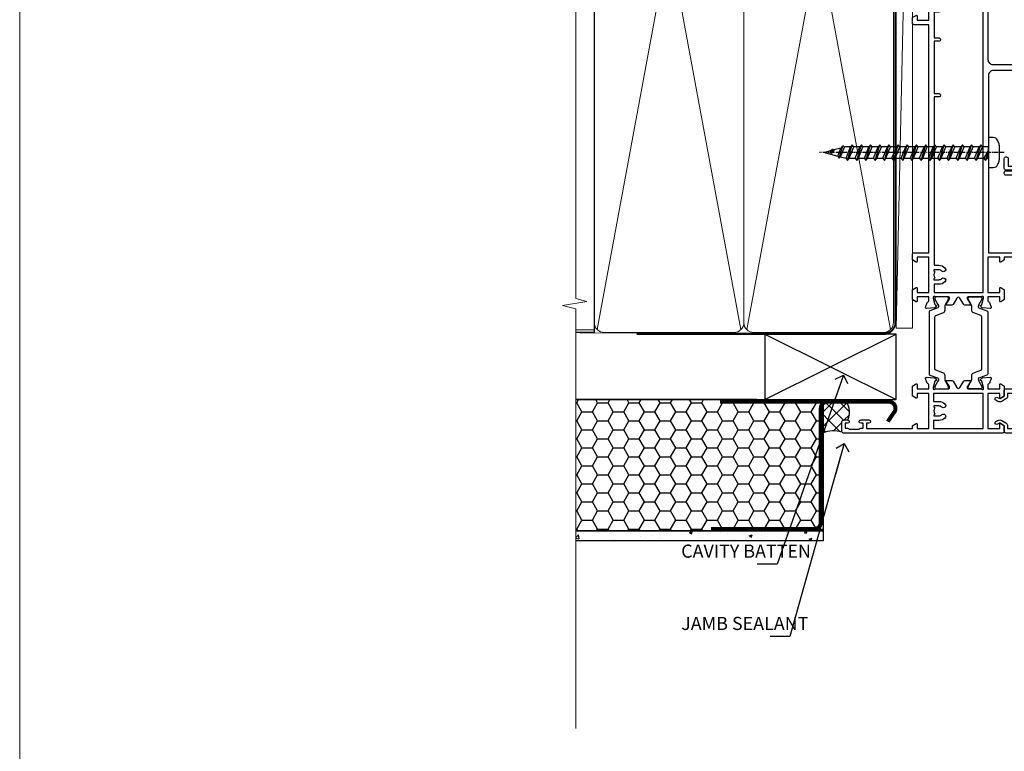
# Model space of a CAD drawing. Units: millimetres. Extents: x 1380 to 9766, y 792 to 2193.
# Drawn here: x 9213 to 9513, y 1296 to 1519 of the extents above; entities that cross this region are included whole.
import ezdxf
from ezdxf import colors
from ezdxf.entities.mleader import LeaderData, LeaderLine
from ezdxf.math import Vec2, Vec3

# ---------------------------------------------------------------- set-up
doc = ezdxf.new("R2010")
doc.units = ezdxf.units.MM
doc.linetypes.add('CENTER', pattern=[2, 1.25, -0.25, 0.25, -0.25])
doc.linetypes.add('Dashed', pattern=[564.444447, 282.222223, -282.222223])
doc.layers.add('Aluminium Systems Ltd Joinery Detail', color=7, linetype='Continuous')
doc.layers.add('Aluminium Systems Ltd Notes', color=7, linetype='Continuous')
doc.layers.add('No Print', color=7, linetype='Continuous', plot=False)
doc.styles.get("Standard").update_dxf_attribs({"font": 'arial.ttf'})
pattern_1 = [(45, (-1817.3147, -5398.9046), (-2.245064, 2.245064), []), (135, (-1817.3147, -5398.9046), (-2.245064, -2.245064), [])]

# ---------------------------------------------------------------- blocks, each defined once
blk = doc.blocks.new('EIFS Recessed CC Jamb ThermaColour')
at = {"layer": 'Aluminium Systems Ltd Joinery Detail'}
h = blk.add_hatch(dxfattribs=at)
h.set_pattern_fill('HONEY', color=256)
h.set_pattern_definition([(0, (-2.5, 0), (4.7625, 2.74963), [3.175, -6.35]), (120, (-2.5, 0), (-4.7625, 2.74963), [3.175, -6.35]), (60, (-2.5, 0), (1e-08, 5.49926), [-6.35, 3.175])])
h.paths.add_polyline_path([(-25.96, 23.58), (-101.34, 23.58), (-101.34, -16.42), (-25.96, -16.42)])
h = blk.add_hatch(dxfattribs=at)
h.set_pattern_fill('ANSI37', color=256)
h.set_pattern_definition(pattern_1)
h.paths.add_polyline_path([(-22.57, 22.95), (-24.64, 22.95, 0.181355), (-25.96, 22.45), (-25.96, 13.43, -0.001623), (-25.91, 13.45)])
h = blk.add_hatch(dxfattribs=at)
h.set_pattern_fill('ANSI37', color=256)
h.set_pattern_definition(pattern_1)
h.paths.add_polyline_path([(-18.96, 22.95), (-22.57, 22.95), (-25.91, 13.45, -0.173689), (-20.23, 13.69), (-20.23, 16.69, -0.414214), (-19.73, 17.19), (-18.48, 17.19, 0.283737)])
h = blk.add_hatch(dxfattribs=at)
h.set_pattern_fill('AR-CONC', color=256, scale=0.05)
h.set_pattern_definition([(50, (-2.5, 0), (9.10923, -0.79695), [0.9525, -10.4775]), (355, (-2.5, 0), (-1.7622, 9.5528), [0.762, -8.382]), (100.451, (-1.741, -0.066), (7.3471, 8.7559), [0.8095, -8.9045]), (46.184, (-2.5, 2.54), (13.554, -2.1021), [1.4287, -15.7163]), (96.636, (-1.37, 2.365), (11.8702, 12.3713), [1.2143, -13.3568]), (351.184, (-2.5, 2.54), (11.8702, 12.3713), [1.143, -12.573]), (21, (-1.23, 1.905), (7.5807, -5.11326), [0.9525, -10.4775]), (326, (-1.23, 1.905), (3.0901, 9.2094), [0.762, -8.382]), (71.451, (-0.598, 1.479), (10.6708, 4.09614), [0.8095, -8.9045]), (37.5, (-2.5, 0), (0.15443, 4.22775), [0, -8.2804, 0, -8.509, 0, -8.41375]), (7.5, (-2.5, 0), (3.34098, 5.00903), [0, -4.8514, 0, -8.0899, 0, -3.20675]), (327.5, (-5.332, 0), (6.77953, -0.28644), [0, -3.175, 0, -9.906, 0, -13.1445]), (317.5, (-6.602, 0), (7.40646, 1.27132), [0, -4.1275, 0, -6.5786, 0, -9.3345])])
h.paths.add_polyline_path([(-25.96, -16.42), (-101.34, -16.42), (-101.34, -19.42), (-25.96, -19.42)])
at = {"layer": 'Aluminium Systems Ltd Joinery Detail', "lineweight": 5}
blk.add_line((-95.84, 44.91), (-101.34, 44.91), dxfattribs=at)
at = {"layer": 'Aluminium Systems Ltd Joinery Detail'}
for p, q in [((-43.72, 23.58, 0.5), (-3.72, 43.58, 0.5)), ((-43.72, 43.58, 0.5), (-3.72, 23.58, 0.5)), ((-46.22, 23.58, 0.5), (-101.34, 23.58))]:
    blk.add_line(p, q, dxfattribs=at)
at = {"layer": 'Aluminium Systems Ltd Joinery Detail', "elevation": 0.5}
blk.add_lwpolyline([(-43.72, 23.58), (-3.72, 23.58), (-3.72, 43.58), (-43.72, 43.58)], close=True, dxfattribs=at)
at = {"layer": 'Aluminium Systems Ltd Joinery Detail'}
for points in [[(-101.34, 23.58), (-25.96, 23.58), (-25.96, -16.42), (-101.34, -16.42)], [(-101.34, -16.42), (-25.96, -16.42), (-25.96, -19.42), (-101.34, -19.42)]]:
    blk.add_lwpolyline(points, dxfattribs=at)
at = {"layer": 'Aluminium Systems Ltd Joinery Detail', "const_width": 1.23}
blk.add_lwpolyline([(-6.24, 16.89), (-4.24, 19.82, 0.603137), (-5.89, 22.95), (-24.64, 22.95, 0.414214), (-26.64, 20.95), (-26.64, -13.88, -0.414214), (-28.64, -15.88), (-60.14, -15.88)], format="xyb", dxfattribs=at)
at = {"layer": 'Aluminium Systems Ltd Joinery Detail', "const_width": 1.2}
blk.add_lwpolyline([(-25.08, 22.95), (-57.4, 22.95)], dxfattribs=at)
at = {"layer": 'Aluminium Systems Ltd Joinery Detail'}
for centre, radius, start, end in [((-23.38, 19.68), 5.5, 333.1203, 36.4827), ((-22.74, 5.64), 8.43, 72.675, 112.4602)]:
    blk.add_arc(centre, radius, start, end, dxfattribs=at)
blk = doc.blocks.new('_Open90')
at = {"color": 0, "linetype": 'ByBlock', "lineweight": -2}
for p, q in [((0, 0), (-2.44, 0)), ((-0.5, 0.5), (0, 0)), ((0, 0), (-0.5, -0.5))]:
    blk.add_line(p, q, dxfattribs=at)
blk = doc.blocks.new('U809-22066')
at = {"flags": 128}
for points in [[(14.29, 35.9, -0.198912), (13.08, 36.4), (10.02, 39.47, -0.410372), (10, 41.86), (10, 49.75), (9.2, 49.75, -0.414214), (9, 49.95), (9, 53, -0.414214), (9.5, 53.5), (22.2, 53.5, -0.414214), (22.7, 53), (22.7, 51, -0.414214), (22.2, 50.5), (21.8, 50.5, -0.414214), (21.3, 51), (21.3, 52.1), (11.2, 52.1), (11.2, 50.47, -0.136106), (11.4, 49.75), (11.4, 41.86, -0.195501), (11, 40.88, 0.410372), (11.01, 40.46), (13.96, 37.5), (22.28, 37.5, 0.668179), (22.63, 38.35), (21.52, 39.47, -0.414214), (21.52, 41.87), (22.08, 42.44, -0.414214), (22.79, 42.44), (23.21, 42.01, -0.414214), (23.21, 41.59), (22.51, 40.88, 0.414214), (22.51, 40.46), (23.07, 39.89, 0.198912), (23.29, 39.8), (24.3, 39.8, -0.414214), (24.6, 39.5), (24.6, 38.36), (25.46, 37.5), (34.54, 37.5), (35.4, 38.36), (35.4, 39.5, -0.414214), (35.7, 39.8), (36.71, 39.8, 0.198912), (36.93, 39.89), (37.49, 40.46, 0.414214), (37.49, 40.88), (36.79, 41.59, -0.414214), (36.79, 42.01), (37.21, 42.44, -0.414214), (37.92, 42.44), (38.48, 41.87, -0.414214), (38.48, 39.47), (37.37, 38.35, 0.668179), (37.72, 37.5), (46.04, 37.5), (49.6, 41.06), (49.6, 52.1), (38.7, 52.1), (38.7, 51, -0.414214), (38.2, 50.5), (37.8, 50.5, -0.414214), (37.3, 51), (37.3, 53, -0.414214), (37.8, 53.5), (50.5, 53.5, -0.414214), (51, 53), (51, 41.19, -0.198912), (50.5, 39.98), (46.92, 36.4, -0.198912), (45.71, 35.9), (32.4, 35.9, 0.414214), (30.9, 34.4), (30.9, 24.7, 0.414214), (32.4, 23.2), (64.1, 23.2), (64.1, 46), (62.5, 46), (62.5, 45.25, -1), (61.5, 45.25), (61.5, 47.75, -1), (62.5, 47.75), (62.5, 47), (64, 47), (64, 47.75, -0.298217), (64.3, 48.21), (64.3, 51.29, -0.298217), (64, 51.75), (64, 52.5), (62.5, 52.5), (62.5, 51.75, -1), (61.5, 51.75), (61.5, 53, -0.414214), (62, 53.5), (65, 53.5, -0.414214), (65.5, 53), (65.5, 21.5), (68.6, 21.5, -1), (68.6, 20.5), (65.5, 20.5), (65.5, 1.2), (76.4, 1.2, -1), (76.4, 0), (74, 0), (73.6, 0.4), (67.4, 0.4), (67, 0), (63.38, 0, -0.267949), (63.2, 0.1), (62.63, 1.1, -0.57735), (62.8, 1.4), (64.1, 1.4), (64.1, 5), (53.4, 5), (53.4, 1.4), (54.7, 1.4, -0.57735), (54.87, 1.1), (54.3, 0.1, -0.267949), (54.12, 0), (52.5, 0, -0.414214), (52, 0.5), (52, 5), (17, 5), (17, 0.5, -0.414214), (16.5, 0), (14.88, 0, -0.267949), (14.7, 0.1), (14.13, 1.1, -0.57735), (14.3, 1.4), (15.6, 1.4), (15.6, 5), (4.9, 5), (4.9, 1.4), (6.2, 1.4, -0.57735), (6.37, 1.1), (5.8, 0.1, -0.267949), (5.62, 0), (2.78, 0, -0.267949), (2.6, 0.1), (2.03, 1.1, -0.57735), (2.2, 1.4), (3.5, 1.4), (3.5, 5), (2.3, 5, 0.359641), (2.01, 4.76, -0.263851), (1.81, 4.53), (0.4, 4.02, -0.548619), (0, 4.33), (0.21, 6.69, -0.176327), (0.29, 6.88), (0.66, 7.24, -0.57735), (0.99, 7.15), (1.04, 6.98, 0.267949), (1.18, 6.84), (3.16, 6.31, 0.065543), (3.24, 6.3), (3.4, 6.3, 0.688501), (3.6, 6.82, -0.213422), (3.5, 7.05), (3.5, 11, 0.414214), (3.2, 11.3), (2.98, 11.3, 0.137852), (2.82, 11.26), (1.3, 10.33, -0.585498), (1, 10.5), (1, 12.03, -0.261434), (1.19, 12.37), (3.16, 13.57, 0.561225), (3.16, 14.43), (1.19, 15.63, -0.261434), (1, 15.97), (1, 17.5, -0.585498), (1.3, 17.67), (2.82, 16.74, 0.137852), (2.98, 16.7), (3.2, 16.7, 0.414214), (3.5, 17), (3.5, 20.95, -0.213422), (3.6, 21.18, 0.688501), (3.4, 21.7), (3.24, 21.7, 0.065543), (3.16, 21.69), (1.18, 21.16, 0.267949), (1.04, 21.02), (0.99, 20.85, -0.57735), (0.66, 20.76), (0.29, 21.12, -0.176327), (0.21, 21.31), (0, 23.67, -0.548619), (0.4, 23.98), (1.81, 23.47, -0.263851), (2.01, 23.24, 0.359641), (2.3, 23), (27.6, 23, 0.414214), (29.1, 24.5), (29.1, 34.4, 0.414214), (27.6, 35.9)], [(13.15, 8, 0.182676), (12.42, 9.92, 1), (11.37, 8.99, -0.182676), (11.75, 8), (11.75, 6.5), (11.51, 6.5), (11.21, 6.85, -0.36397), (9.29, 6.85), (8.99, 6.5), (8.75, 6.5), (8.75, 8, -0.182676), (9.12, 8.99, 1), (8.07, 9.92, 0.182676), (7.35, 8), (7.35, 6.6), (4.9, 6.6), (4.9, 21.6), (64.1, 21.6), (64.1, 6.6), (61.65, 6.6), (61.65, 8, 0.182676), (60.92, 9.92, 1), (59.87, 8.99, -0.182676), (60.25, 8), (60.25, 6.5), (60.01, 6.5), (59.71, 6.85, -0.36397), (57.79, 6.85), (57.49, 6.5), (57.25, 6.5), (57.25, 8, -0.182676), (57.62, 8.99, 1), (56.57, 9.92, 0.182676), (55.85, 8), (55.85, 6.6), (13.15, 6.6)]]:
    blk.add_lwpolyline(points, format="xyb", close=True, dxfattribs=at)
blk = doc.blocks.new('18CCB')
at = {"color": 2}
blk.add_lwpolyline([(6.05, 4.19), (11.95, 4.19, -0.315299), (12.32, 3.93), (13.11, 1.76, 0.315299), (14.05, 1.1), (15.11, 1.1, -0.131652), (15.71, 0.94), (17.29, 0.03, 0.131652), (17.39, 0), (17.6, 0, 0.414214), (18, 0.4), (18, 3.8, 0.414214), (17.6, 4.2), (17.39, 4.2, 0.131652), (17.29, 4.17), (15.71, 3.26, -0.131652), (15.11, 3.1), (14.96, 3.1, -0.315299), (14.68, 3.3), (13.8, 5.73, 0.315299), (13.42, 5.99), (4.58, 5.99, 0.315299), (4.2, 5.73), (3.37, 3.43, -0.315299), (2.9, 3.1), (2.89, 3.1, -0.131652), (2.29, 3.26), (0.71, 4.17, 0.131652), (0.61, 4.2), (0.4, 4.2, 0.414214), (0, 3.8), (0, 0.4, 0.414214), (0.4, 0), (0.61, 0, 0.131652), (0.71, 0.03), (2.29, 0.94, -0.131652), (2.89, 1.1), (3.95, 1.1, 0.315299), (4.89, 1.76), (5.68, 3.93, -0.315299)], format="xyb", close=True, dxfattribs=at)
blk = doc.blocks.new('28CCB')
at = {"color": 2}
blk.add_lwpolyline([(6.05, 4.19), (21.95, 4.19, -0.315299), (22.32, 3.93), (23.11, 1.76, 0.315299), (24.05, 1.1), (25.11, 1.1, -0.131652), (25.71, 0.94), (27.29, 0.03, 0.131652), (27.39, 0), (27.6, 0, 0.414214), (28, 0.4), (28, 3.8, 0.414214), (27.6, 4.2), (27.39, 4.2, 0.131652), (27.29, 4.17), (25.71, 3.26, -0.131652), (25.11, 3.1), (24.96, 3.1, -0.315299), (24.68, 3.3), (23.8, 5.73, 0.315299), (23.42, 5.99), (4.58, 5.99, 0.315299), (4.2, 5.73), (3.37, 3.43, -0.315299), (2.9, 3.1), (2.89, 3.1, -0.131652), (2.29, 3.26), (0.71, 4.17, 0.131652), (0.61, 4.2), (0.4, 4.2, 0.414214), (0, 3.8), (0, 0.4, 0.414214), (0.4, 0), (0.61, 0, 0.131652), (0.71, 0.03), (2.29, 0.94, -0.131652), (2.89, 1.1), (3.95, 1.1, 0.315299), (4.89, 1.76), (5.68, 3.93, -0.315299)], format="xyb", close=True, dxfattribs=at)
blk = doc.blocks.new('U814-22071')
at = {"flags": 128}
for points in [[(10.8, 22.9, 0.57735), (10.63, 22.6), (11.2, 21.6, 0.267949), (11.38, 21.5), (14.22, 21.5, 0.267949), (14.4, 21.6), (14.97, 22.6, 0.57735), (14.8, 22.9), (13.5, 22.9), (13.5, 26.5), (14.7, 26.5, -0.359641), (14.99, 26.26, 0.263851), (15.19, 26.03), (16.6, 25.52, 0.087489), (16.7, 25.5, 0.414214), (17, 25.8, 0.02182), (17, 25.83), (16.79, 28.19, 0.176327), (16.71, 28.38), (16.34, 28.74, 0.198912), (16.2, 28.8, 0.065543), (16.15, 28.79, 0.267949), (16.01, 28.65), (15.96, 28.48, -0.267949), (15.82, 28.34), (13.84, 27.81, -0.065543), (13.76, 27.8), (13.6, 27.8, -0.688501), (13.4, 28.32, 0.213422), (13.5, 28.55), (13.5, 32.5, -0.414214), (13.8, 32.8), (14.02, 32.8, -0.137852), (14.18, 32.76), (15.7, 31.83, 0.585498), (16, 32), (16, 33.53, 0.261434), (15.81, 33.87), (13.84, 35.07, -0.561225), (13.84, 35.93), (15.81, 37.13, 0.261434), (16, 37.47), (16, 39, 0.585498), (15.7, 39.17), (14.18, 38.24, -0.137852), (14.02, 38.2), (13.8, 38.2, -0.414214), (13.5, 38.5), (13.5, 42.45, 0.213422), (13.4, 42.68, -0.688501), (13.6, 43.2), (13.76, 43.2, -0.065543), (13.84, 43.19), (15.82, 42.66, -0.267949), (15.96, 42.52), (16.01, 42.35, 0.267949), (16.15, 42.21, 0.065543), (16.2, 42.2, 0.198912), (16.34, 42.26), (16.71, 42.62, 0.176327), (16.79, 42.81), (17, 45.17, 0.02182), (17, 45.2, 0.414214), (16.7, 45.5, 0.087489), (16.6, 45.48), (15.19, 44.97, 0.263851), (14.99, 44.74, -0.359641), (14.7, 44.5), (13.5, 44.5), (13.5, 48.1), (14.8, 48.1, 0.57735), (14.97, 48.4), (14.4, 49.4, 0.267949), (14.22, 49.5), (11.38, 49.5, 0.267949), (11.2, 49.4), (10.63, 48.4, 0.57735), (10.8, 48.1), (12.1, 48.1), (12.1, 44.5), (1.4, 44.5), (1.4, 48.1), (2.7, 48.1, 0.57735), (2.87, 48.4), (2.3, 49.4, 0.267949), (2.12, 49.5), (0.5, 49.5, 0.414214), (0, 49), (0, 0.5, 0.414214), (0.5, 0), (3.5, 0, 0.414214), (4, 0.5), (4, 1.75, 1), (3, 1.75), (3, 1), (1.5, 1), (1.5, 1.75, 0.298217), (1.2, 2.21), (1.2, 5.29, 0.298217), (1.5, 5.75), (1.5, 6.5), (3, 6.5), (3, 5.75, 1), (4, 5.75), (4, 8.25, 1), (3, 8.25), (3, 7.5), (1.4, 7.5), (1.4, 21.5), (2.12, 21.5, 0.267949), (2.3, 21.6), (2.87, 22.6, 0.57735), (2.7, 22.9), (1.4, 22.9), (1.4, 26.5), (12.1, 26.5), (12.1, 22.9)], [(5.79, 28.35), (5.49, 28), (5.25, 28), (5.25, 29.5, -0.182676), (5.62, 30.49, 1), (4.57, 31.42, 0.182676), (3.85, 29.5), (3.85, 27.9), (1.4, 27.9), (1.4, 43.1), (12.1, 43.1), (12.1, 27.9), (9.65, 27.9), (9.65, 29.5, 0.182676), (8.93, 31.42, 1), (7.88, 30.49, -0.182676), (8.25, 29.5), (8.25, 28), (8.01, 28), (7.71, 28.35, -0.36397)]]:
    blk.add_lwpolyline(points, format="xyb", close=True, dxfattribs=at)
blk = doc.blocks.new('U808-22065A')
at = {"flags": 128}
for points in [[(66.01, 40.88), (66.71, 41.59, 0.414214), (66.71, 42.01), (66.29, 42.44, 0.414214), (65.58, 42.44), (65.02, 41.87, 0.414214), (65.02, 39.47), (66.13, 38.35, -0.668179), (65.78, 37.5), (57.46, 37.5), (53.9, 41.06), (53.9, 52.1), (64.8, 52.1), (64.8, 51, 0.414214), (65.3, 50.5), (65.7, 50.5, 0.414214), (66.2, 51), (66.2, 53, 0.414214), (65.7, 53.5), (53, 53.5, 0.414214), (52.5, 53), (52.5, 41.19, 0.198912), (53, 39.98), (56.58, 36.4, 0.198912), (57.79, 35.9), (71.1, 35.9, -0.414214), (72.6, 34.4), (72.6, 24.7, -0.414214), (71.1, 23.2), (17, 23.2), (17, 49, 0.414214), (16.5, 49.5), (13.5, 49.5, 0.414214), (13, 49), (13, 47.75, 1), (14, 47.75), (14, 48.5), (15.5, 48.5), (15.5, 47.75, 0.298217), (15.8, 47.29), (15.8, 44.21, 0.298217), (15.5, 43.75), (15.5, 43), (14, 43), (14, 43.75, 1), (13, 43.75), (13, 41.25, 1), (14, 41.25), (14, 42), (15.6, 42), (15.6, 28), (14.88, 28, 0.267949), (14.7, 27.9), (14.13, 26.9, 0.57735), (14.3, 26.6), (15.6, 26.6), (15.6, 23), (4.9, 23), (4.9, 26.6), (6.2, 26.6, 0.57735), (6.37, 26.9), (5.8, 27.9, 0.267949), (5.62, 28), (2.78, 28, 0.267949), (2.6, 27.9), (2.03, 26.9, 0.57735), (2.2, 26.6), (3.5, 26.6), (3.5, 23), (2.3, 23, -0.359641), (2.01, 23.24, 0.263851), (1.81, 23.47), (0.4, 23.98, 0.087489), (0.3, 24, 0.414214), (0, 23.7, 0.02182), (0, 23.67), (0.21, 21.31, 0.176327), (0.29, 21.12), (0.66, 20.76, 0.198912), (0.8, 20.7, 0.065543), (0.85, 20.71, 0.267949), (0.99, 20.85), (1.04, 21.02, -0.267949), (1.18, 21.16), (3.16, 21.69, -0.065543), (3.24, 21.7), (3.4, 21.7, -0.688501), (3.6, 21.18, 0.213422), (3.5, 20.95), (3.5, 17, -0.414214), (3.2, 16.7), (2.98, 16.7, -0.137852), (2.82, 16.74), (1.3, 17.67, 0.585498), (1, 17.5), (1, 15.97, 0.261434), (1.19, 15.63), (3.16, 14.43, -0.561225), (3.16, 13.57), (1.19, 12.37, 0.261434), (1, 12.03), (1, 10.5, 0.585498), (1.3, 10.33), (2.82, 11.26, -0.137852), (2.98, 11.3), (3.2, 11.3, -0.414214), (3.5, 11), (3.5, 7.05, 0.213422), (3.6, 6.82, -0.688501), (3.4, 6.3), (3.24, 6.3, -0.065543), (3.16, 6.31), (1.18, 6.84, -0.267949), (1.04, 6.98), (0.99, 7.15, 0.267949), (0.85, 7.29, 0.065543), (0.8, 7.3, 0.198912), (0.66, 7.24), (0.29, 6.88, 0.176327), (0.21, 6.69), (0, 4.33, 0.02182), (0, 4.3, 0.414214), (0.3, 4, 0.087489), (0.4, 4.02), (1.81, 4.53, 0.263851), (2.01, 4.76, -0.359641), (2.3, 5), (3.5, 5), (3.5, 1.4), (2.2, 1.4, 0.57735), (2.03, 1.1), (2.6, 0.1, 0.267949), (2.78, 0), (5.62, 0, 0.267949), (5.8, 0.1), (6.37, 1.1, 0.57735), (6.2, 1.4), (4.9, 1.4), (4.9, 5), (15.6, 5), (15.6, 1.4), (14.3, 1.4, 0.57735), (14.13, 1.1), (14.7, 0.1, 0.267949), (14.88, 0), (16.5, 0, 0.414214), (17, 0.5), (17, 5), (86.5, 5), (86.5, 0.5, 0.414214), (87, 0), (88.62, 0, 0.267949), (88.8, 0.1), (89.37, 1.1, 0.57735), (89.2, 1.4), (87.9, 1.4), (87.9, 5), (98.6, 5), (98.6, 1.4), (97.3, 1.4, 0.57735), (97.13, 1.1), (97.7, 0.1, 0.267949), (97.88, 0), (100.72, 0, 0.267949), (100.9, 0.1), (101.47, 1.1, 0.57735), (101.3, 1.4), (100, 1.4), (100, 5), (101.2, 5, -0.359641), (101.49, 4.76, 0.263851), (101.69, 4.53), (103.1, 4.02, 0.087489), (103.2, 4, 0.414214), (103.5, 4.3, 0.02182), (103.5, 4.33), (103.29, 6.69, 0.176327), (103.21, 6.88), (102.84, 7.24, 0.198912), (102.7, 7.3, 0.065543), (102.65, 7.29, 0.267949), (102.51, 7.15), (102.46, 6.98, -0.267949), (102.32, 6.84), (100.34, 6.31, -0.065543), (100.26, 6.3), (100.1, 6.3, -0.688501), (99.9, 6.82, 0.213422), (100, 7.05), (100, 11, -0.414214), (100.3, 11.3), (100.52, 11.3, -0.137852), (100.68, 11.26), (102.2, 10.33, 0.585498), (102.5, 10.5), (102.5, 12.03, 0.261434), (102.31, 12.37), (100.34, 13.57, -0.561225), (100.34, 14.43), (102.31, 15.63, 0.261434), (102.5, 15.97), (102.5, 17.5, 0.585498), (102.2, 17.67), (100.68, 16.74, -0.137852), (100.52, 16.7), (100.3, 16.7, -0.414214), (100, 17), (100, 20.95, 0.213422), (99.9, 21.18, -0.688501), (100.1, 21.7), (100.26, 21.7, -0.065543), (100.34, 21.69), (102.32, 21.16, -0.267949), (102.46, 21.02), (102.51, 20.85, 0.267949), (102.65, 20.71, 0.065543), (102.7, 20.7, 0.198912), (102.84, 20.76), (103.21, 21.12, 0.176327), (103.29, 21.31), (103.5, 23.67, 0.02182), (103.5, 23.7, 0.414214), (103.2, 24, 0.087489), (103.1, 23.98), (101.69, 23.47, 0.263851), (101.49, 23.24, -0.359641), (101.2, 23), (75.9, 23, -0.414214), (74.4, 24.5), (74.4, 34.4, -0.414214), (75.9, 35.9), (89.21, 35.9, 0.198912), (90.42, 36.4), (93.48, 39.47, 0.410372), (93.5, 41.86), (93.5, 49.75), (94.3, 49.75, 0.414214), (94.5, 49.95), (94.5, 53, 0.414214), (94, 53.5), (81.3, 53.5, 0.414214), (80.8, 53), (80.8, 51, 0.414214), (81.3, 50.5), (81.7, 50.5, 0.414214), (82.2, 51), (82.2, 52.1), (92.3, 52.1), (92.3, 50.47, 0.136106), (92.1, 49.75), (92.1, 41.86, 0.195501), (92.5, 40.88, -0.410372), (92.49, 40.46), (89.54, 37.5), (81.22, 37.5, -0.668179), (80.87, 38.35), (81.98, 39.47, 0.414214), (81.98, 41.87), (81.42, 42.44, 0.414214), (80.71, 42.44), (80.29, 42.01, 0.414214), (80.29, 41.59), (80.99, 40.88, -0.414214), (80.99, 40.46), (80.43, 39.89, -0.198912), (80.21, 39.8), (79.2, 39.8, 0.414214), (78.9, 39.5), (78.9, 38.36), (78.04, 37.5), (68.96, 37.5), (68.1, 38.36), (68.1, 39.5, 0.414214), (67.8, 39.8), (66.79, 39.8, -0.198912), (66.57, 39.89), (66.01, 40.46, -0.414214)], [(65.5, 6.6), (65.5, 8.1, 1), (64.5, 8.1), (64.5, 6.6), (13.15, 6.6), (13.15, 8, 0.182676), (12.42, 9.92, 1), (11.37, 8.99, -0.182676), (11.75, 8), (11.75, 6.5), (11.51, 6.5), (11.21, 6.85, -0.36397), (9.29, 6.85), (8.99, 6.5), (8.75, 6.5), (8.75, 8, -0.182676), (9.12, 8.99, 1), (8.07, 9.92, 0.182676), (7.35, 8), (7.35, 6.6), (4.9, 6.6), (4.9, 21.6), (98.6, 21.6), (98.6, 6.6), (96.15, 6.6), (96.15, 8, 0.182676), (95.42, 9.92, 1), (94.37, 8.99, -0.182676), (94.75, 8), (94.75, 6.5), (94.51, 6.5), (94.21, 6.85, -0.36397), (92.29, 6.85), (91.99, 6.5), (91.75, 6.5), (91.75, 8, -0.182676), (92.12, 8.99, 1), (91.07, 9.92, 0.182676), (90.35, 8), (90.35, 6.6), (82.5, 6.6), (82.5, 8.1, 1), (81.5, 8.1), (81.5, 6.6)]]:
    blk.add_lwpolyline(points, format="xyb", close=True, dxfattribs=at)
blk = doc.blocks.new('U814-28CCB-U808-18CCB-U809')
for name, p in [('U808-22065A', (38, 21.5)), ('U809-22066', (152.5, 21.5)), ('U814-22071', (0, 0)), ('28CCB', (13.5, 38.46)), ('18CCB', (138, 38.5))]:
    blk.add_blockref(name, p)
at = {"xscale": -1, "rotation": 180}
for name, p in [('28CCB', (13.5, 32.54)), ('18CCB', (138, 32.5))]:
    blk.add_blockref(name, p, dxfattribs=at)
blk = doc.blocks.new('U714-21869')
at = {"ltscale": 0.2, "flags": 128}
blk.add_lwpolyline([(2.66, 0.73, 1), (3.52, 0.23), (3.85, 0.81, 0.267949), (3.85, 2.01), (3.1, 3.31, 0.267949), (2.24, 3.81), (1.4, 3.81), (1.4, 14.45), (12.1, 14.45), (12.1, 3.81), (11.26, 3.81, 0.267949), (10.4, 3.31), (9.65, 2.01, 0.267949), (9.65, 0.81), (9.98, 0.23, 1), (10.84, 0.73), (10.51, 1.31, -0.267949), (10.51, 1.51), (11.26, 2.81), (13, 2.81, 0.414214), (13.5, 3.31), (13.5, 14.85, 0.414214), (12.5, 15.85), (1.4, 15.85), (1.4, 28.71), (42.15, 28.71, 0.198912), (42.29, 28.77), (42.43, 28.91), (47.43, 28.91), (47.73, 28.39, 0.353366), (47.97, 28.3, -0.899194), (48.57, 26.94), (48.1, 26.66, 1), (48.7, 25.62), (49.17, 25.9, 0.362219), (50.03, 28.24, -0.518602), (50.51, 28.91), (55.49, 28.91, -0.518602), (55.97, 28.24, 0.362219), (56.83, 25.9), (57.3, 25.62, 1), (57.9, 26.66), (57.43, 26.94, -0.899194), (58.03, 28.3, 0.353366), (58.27, 28.39), (58.57, 28.91), (58.57, 28.91), (63.57, 28.91), (63.71, 28.77, 0.198912), (63.85, 28.71), (75.8, 28.71), (75.8, 22.91, 0.414214), (76.3, 22.41), (78.1, 22.41, -0.414214), (78.6, 21.91), (78.6, 14.01), (76.3, 14.01, 0.414214), (75.8, 13.51), (75.8, 13.31, 0.414214), (76.3, 12.81), (78.6, 12.81), (78.6, 3.31, 0.414214), (79.1, 2.81), (79.5, 2.81, 0.414214), (80, 3.31), (80, 24.56, 1), (79, 24.56), (79, 23.81), (77.5, 23.81), (77.5, 24.56, 0.298217), (77.2, 25.02), (77.2, 28.1, 0.298217), (77.5, 28.56), (77.5, 29.31), (79, 29.31), (79, 28.56, 1), (80, 28.56), (80, 29.81, 0.414214), (79.5, 30.31), (0.5, 30.31, 0.414214), (0, 29.81), (0, 3.31, 0.414214), (0.5, 2.81), (2.24, 2.81), (2.99, 1.51, -0.267949), (2.99, 1.31)], format="xyb", close=True, dxfattribs=at)
blk = doc.blocks.new('U713-21868')
blk.add_lwpolyline([(0.93, 25.96), (0, 24.35, 0.267949), (0, 23.15), (0.93, 21.54), (0.93, 0.5, 0.414214), (1.43, 0), (4.43, 0, 0.414214), (4.93, 0.5), (4.93, 0.7, 0.414214), (4.43, 1.2), (2.13, 1.2), (2.13, 26.1), (26.66, 26.1), (26.96, 25.58, 0.353366), (27.2, 25.49, -0.899194), (27.8, 24.13), (27.33, 23.85, 1), (27.93, 22.81), (28.4, 23.09, 0.362219), (29.27, 25.43, -0.518602), (29.74, 26.1), (34.73, 26.1, -0.518602), (35.2, 25.43, 0.362219), (36.06, 23.09), (36.53, 22.81, 1), (37.13, 23.85), (36.66, 24.13, -0.899194), (37.26, 25.49, 0.353366), (37.5, 25.58), (37.8, 26.1), (67.73, 26.1), (67.73, 20.3, 0.414214), (68.23, 19.8), (70.03, 19.8, -0.414214), (70.53, 19.3), (70.53, 1.2), (68.23, 1.2, 0.414214), (67.73, 0.7), (67.73, 0.5, 0.414214), (68.23, 0), (71.23, 0, 0.414214), (71.73, 0.5), (71.73, 21.75, 1), (70.73, 21.75), (70.73, 21), (69.23, 21), (69.23, 21.75, 0.298217), (68.93, 22.21), (68.93, 25.29, 0.298217), (69.23, 25.75), (69.23, 26.5), (70.73, 26.5), (70.73, 25.75, 1), (71.73, 25.75), (71.73, 27, 0.414214), (71.23, 27.5), (1.43, 27.5, 0.414214), (0.93, 27)], format="xyb", close=True)
blk = doc.blocks.new('WS10G50Pan')
at = {"linetype": 'CENTER'}
blk.add_line((0, 4.8), (0, -51.5), dxfattribs=at)
for p, q in [((-2.4, -0.96), (0.87, 0)), ((-1.75, 0), (1.75, 0)), ((-2.4, -3.76), (2.4, -2.36)), ((-1.75, -3.27), (1.75, -1.87)), ((-1.75, -4.24), (1.75, -2.84)), ((-2.4, -6.56), (2.4, -5.16)), ((-1.75, -6.07), (1.75, -4.67)), ((-1.75, -7.04), (1.75, -5.64)), ((-2.4, -9.36), (2.4, -7.96)), ((-1.75, -8.87), (1.75, -7.47)), ((-1.75, -9.84), (1.75, -8.44)), ((-2.4, -12.16), (2.4, -10.76)), ((-1.75, -11.67), (1.75, -10.27)), ((-1.75, -12.64), (1.75, -11.24)), ((-2.4, -14.96), (2.4, -13.56)), ((-1.75, -14.47), (1.75, -13.07)), ((-1.75, -15.44), (1.75, -14.04)), ((-2.4, -17.76), (2.4, -16.36)), ((-1.75, -17.27), (1.75, -15.87)), ((-1.75, -18.24), (1.75, -16.84)), ((-2.4, -20.56), (2.4, -19.16)), ((-1.75, -20.07), (1.75, -18.67)), ((-1.75, -21.04), (1.75, -19.64)), ((-2.4, -23.36), (2.4, -21.96)), ((-1.75, -22.87), (1.75, -21.47)), ((-1.75, -23.84), (1.75, -22.44)), ((-2.4, -26.16), (2.4, -24.76)), ((-1.75, -25.67), (1.75, -24.27)), ((-1.75, -26.64), (1.75, -25.24)), ((-2.4, -28.96), (2.4, -27.56)), ((-1.75, -28.47), (1.75, -27.07)), ((-1.75, -29.44), (1.75, -28.04)), ((-1.75, -31.27), (1.75, -29.87)), ((-2.4, -31.76), (2.4, -30.36)), ((-1.75, -32.24), (1.75, -30.84)), ((-1.75, -34.07), (1.75, -32.67)), ((-2.4, -34.56), (2.4, -33.16)), ((-2.4, -37.36), (2.4, -35.96)), ((-1.75, -35.04), (1.75, -33.64)), ((-1.75, -36.87), (1.75, -35.47)), ((-2.4, -40.16), (2.4, -38.76)), ((-1.75, -37.84), (1.75, -36.44)), ((-1.75, -39.67), (1.75, -38.27)), ((-2.4, -42.96), (2.4, -41.56)), ((-1.75, -40.64), (1.75, -39.24)), ((-1.75, -42.47), (1.75, -41.07)), ((-1.75, -43.44), (1.75, -42.04)), ((-1.67, -45.54), (2.08, -44.45)), ((-1.31, -45.1), (1.63, -43.92)), ((-1.08, -45.97), (1.34, -45)), ((-0.27, -47.93), (0.9, -47.59))]:
    blk.add_line(p, q)
blk.add_lwpolyline([(-1.75, 0), (-4.55, 0), (-4.55, 1.42, -0.269448), (-3.79, 2.72, -0.057509), (-2.62, 3.22, -0.072181), (-2.06, 3.3), (2.06, 3.3, -0.072181), (2.62, 3.22, -0.057509), (3.79, 2.72, -0.269448), (4.55, 1.42), (4.55, 0), (1.75, 0), (1.75, -1.87), (2.4, -2.36), (1.75, -2.84), (1.75, -4.67), (2.4, -5.16), (1.75, -5.64), (1.75, -7.47), (2.4, -7.96), (1.75, -8.44), (1.75, -10.27), (2.4, -10.76), (1.75, -11.24), (1.75, -13.07), (2.4, -13.56), (1.75, -14.04), (1.75, -15.87), (2.4, -16.36), (1.75, -16.84), (1.75, -18.67), (2.4, -19.16), (1.75, -19.64), (1.75, -21.47), (2.4, -21.96), (1.75, -22.44), (1.75, -24.27), (2.4, -24.76), (1.75, -25.24), (1.75, -27.07), (2.4, -27.56), (1.75, -28.04), (1.75, -29.87), (2.4, -30.36), (1.75, -30.84), (1.75, -32.67), (2.4, -33.16), (1.75, -33.64), (1.75, -35.47), (2.4, -35.96), (1.75, -36.44), (1.75, -38.27), (2.4, -38.76), (1.75, -39.24), (1.75, -41.07), (2.4, -41.56), (1.75, -42.04), (1.75, -43.47), (1.63, -43.92), (2.08, -44.45), (1.34, -45), (0.79, -47.05), (0.9, -47.59), (0.5, -48.14), (0, -50), (-1.08, -45.97), (-1.67, -45.54), (-1.31, -45.1), (-1.75, -43.47), (-1.75, -43.44), (-2.4, -42.96), (-1.75, -42.47), (-1.75, -40.64), (-2.4, -40.16), (-1.75, -39.67), (-1.75, -37.84), (-2.4, -37.36), (-1.75, -36.87), (-1.75, -35.04), (-2.4, -34.56), (-1.75, -34.07), (-1.75, -32.24), (-2.4, -31.76), (-1.75, -31.27), (-1.75, -29.44), (-2.4, -28.96), (-1.75, -28.47), (-1.75, -26.64), (-2.4, -26.16), (-1.75, -25.67), (-1.75, -23.84), (-2.4, -23.36), (-1.75, -22.87), (-1.75, -21.04), (-2.4, -20.56), (-1.75, -20.07), (-1.75, -18.24), (-2.4, -17.76), (-1.75, -17.27), (-1.75, -15.44), (-2.4, -14.96), (-1.75, -14.47), (-1.75, -12.64), (-2.4, -12.16), (-1.75, -11.67), (-1.75, -9.84), (-2.4, -9.36), (-1.75, -8.87), (-1.75, -7.04), (-2.4, -6.56), (-1.75, -6.07), (-1.75, -4.24), (-2.4, -3.76), (-1.75, -3.27), (-1.75, -1.44), (-2.4, -0.96), (-1.75, -0.47)], format="xyb", close=True)
for points in [[(-1.75, -0.47), (0.87, 0), (-1.75, -1.44)], [(0.79, -47.05), (-0.27, -47.93), (0.5, -48.14)]]:
    blk.add_lwpolyline(points)
blk = doc.blocks.new('Thermacolour Mainland 55mm Stacker Door Jamb')
at = {"xscale": -1, "rotation": 270}
blk.add_blockref('WS10G50Pan', (12.63, -80.93), dxfattribs=at)
at = {"layer": 'Aluminium Systems Ltd Joinery Detail', "extrusion": (0, 0, -1), "zscale": -1, "rotation": 90}
for name, p in [('U814-28CCB-U808-18CCB-U809', (32.07, -166.46)), ('U713-21868', (-17.43, -87.19)), ('U714-21869', (-14.62, -166.46))]:
    blk.add_blockref(name, p, dxfattribs=at)
blk = doc.blocks.new('240mm Jamb')
at = {"layer": 'Aluminium Systems Ltd Joinery Detail'}
for q in [(-105.02, -11.8, -0.65), (-110.69, -250.7, -0.35)]:
    blk.add_line((-104.98, -250.7, -1), q, dxfattribs=at)
at = {"layer": 'Aluminium Systems Ltd Joinery Detail', "lineweight": 5}
for p, q in [((-60.33, -249.81, -1.35), (-104.13, -12.69, -1)), ((-60.33, -12.69, -1), (-104.13, -249.81, -1.35)), ((-14.75, -249.81, -1.35), (-58.55, -12.69, -1)), ((-14.75, -12.69, -1), (-58.55, -249.81, -1.35))]:
    blk.add_line(p, q, dxfattribs=at)
at = {"layer": 'Aluminium Systems Ltd Joinery Detail', "linetype": 'Continuous', "lineweight": 5, "ltscale": 0.12, "elevation": -0.35}
blk.add_lwpolyline([(-110.69, 4.1), (-110.69, -240.31), (-107.26, -241.21), (-114.67, -242.48), (-110.69, -243.52), (-110.69, -371.47)], dxfattribs=at)
at = {"layer": 'Aluminium Systems Ltd Joinery Detail', "lineweight": 5, "elevation": -1.35}
for points in [[(-59.44, -14.84, 0.414214), (-62.48, -11.8), (-101.98, -11.8, 0.414214), (-105.02, -14.84), (-105.02, -247.66, 0.414214), (-101.98, -250.7), (-62.48, -250.7, 0.414214), (-59.44, -247.66)], [(-13.86, -14.84, 0.414214), (-16.9, -11.8), (-56.4, -11.8, 0.414214), (-59.44, -14.84), (-59.44, -247.66, 0.414214), (-56.4, -250.7), (-16.9, -250.7, 0.414214), (-13.86, -247.66)]]:
    blk.add_lwpolyline(points, format="xyb", close=True, dxfattribs=at)
at = {"layer": 'Aluminium Systems Ltd Joinery Detail', "linetype": 'Dashed', "lineweight": 5, "ltscale": 0.01, "const_width": 0.25, "elevation": 0.4}
blk.add_lwpolyline([(-109.49, -250.83), (-16.56, -250.83, 0.419702), (-13.4, -247.66), (-13.4, -14.79)], format="xyb", dxfattribs=at)
at = {"layer": 'Aluminium Systems Ltd Joinery Detail', "linetype": 'CENTER', "lineweight": 5, "ltscale": 3, "const_width": 0.5, "elevation": -0.85}
blk.add_lwpolyline([(-92.09, -251.21), (-16.31, -251.21, 0.298648), (-13.35, -248.38), (-13.35, -14.79)], format="xyb", dxfattribs=at)
blk = doc.blocks.new('EIFS Recessed CC ThermaColour Liner 55mm Stacker')
at = {"layer": 'Aluminium Systems Ltd Joinery Detail', "lineweight": 5}
blk.add_line((-249.33, 13.07), (-28.78, 8.07), dxfattribs=at)
blk.add_lwpolyline([(-249.33, 13.07), (-28.78, 13.07), (-28.78, 8.07), (-249.33, 8.07)], close=True, dxfattribs=at)
blk = doc.blocks.new('Page Layout')
at = {"layer": 'Aluminium Systems Ltd Joinery Detail', "color": 8, "lineweight": 5}
blk.add_lwpolyline([(0, 694.64), (0, 0), (553.08, 0), (553.08, 694.64)], close=True, dxfattribs=at)
blk = doc.blocks.new('Page Layout Group')
at = {"layer": 'No Print'}
blk.add_blockref('Page Layout', (7800, 0), dxfattribs=at)
blk = doc.blocks.new('EIFS Recessed CC Jamb Text ThermaColour')
at = {"layer": 'Aluminium Systems Ltd Notes', "color": 3, "lineweight": 5, "ltscale": 0.12}
ml = blk.add_multileader_mtext('Standard', dxfattribs=at)
ml.set_content('CAVITY BATTEN', color=3)
ml.set_leader_properties(color=8)
ml.set_arrow_properties(name='OPEN90')
ml.build(insert=Vec2(0, 0))
ml.multileader.update_dxf_attribs({"text_left_attachment_type": 2, "text_right_attachment_type": 2})
ctx = ml.context
ctx.base_point, ctx.plane_origin = Vec3(-49.57, -21.53, 0.5), Vec3(-38.6, 43.56, 0.5)
ctx.left_attachment, ctx.right_attachment = 2, 2
notes = []
notes.append((ctx, [(1, (1, 1, 0), (-18.35, -21.53, 0.5), (-1, 0), 6.05, [(0, [(1.91, 36.18, 0.5)], 0, [])])]))
ctx.mtext.insert, ctx.mtext.width, ctx.mtext.defined_height, ctx.mtext.line_spacing_style, ctx.mtext.flow_direction = Vec3(-47.57, -15.53, 0.5), 40.5926, 18.65, 2, 5
ml = blk.add_multileader_mtext('Standard', dxfattribs=at)
ml.set_content('JAMB SEALANT', color=3)
ml.set_leader_properties(color=8)
ml.set_arrow_properties(name='OPEN90')
ml.build(insert=Vec2(0, 0))
ml.multileader.update_dxf_attribs({"text_left_attachment_type": 2, "text_right_attachment_type": 2})
ctx = ml.context
ctx.base_point, ctx.plane_origin = Vec3(-49.57, -43.58, 0.5), Vec3(-35.94, 55.82, 0.5)
ctx.left_attachment, ctx.right_attachment = 2, 2
notes.append((ctx, [(1, (1, 1, 0), (-14.42, -43.58, 0.5), (-1, 0), 6.05, [(0, [(2.09, 15.26, 0.5)], 0, [])])]))
ctx.mtext.insert, ctx.mtext.width, ctx.mtext.defined_height, ctx.mtext.line_spacing_style, ctx.mtext.flow_direction = Vec3(-47.57, -37.58, 0.5), 40.5926, 18.65, 2, 5
for ctx, leaders in notes:
    for number, flags, end, landing, length, lines in leaders:
        leader = LeaderData()
        leader.index, (leader.has_last_leader_line, leader.has_dogleg_vector, leader.attachment_direction) = number, flags
        leader.last_leader_point, leader.dogleg_vector, leader.dogleg_length = Vec3(end), Vec3(landing), length
        for number, points, colour, breaks in lines:
            line = LeaderLine()
            line.index, line.vertices, line.color, line.breaks = number, Vec3.list(points), colors.encode_raw_color(colour), breaks
            leader.lines.append(line)
        ctx.leaders.append(leader)

msp = doc.modelspace()

# ---------------------------------------------------------------- block references
at = {"layer": 'Aluminium Systems Ltd Joinery Detail'}
for name, p in [('Page Layout Group', (1413.03, 1047.61)), ('240mm Jamb', (9493.16, 1674.45, -1)), ('Thermacolour Mainland 55mm Stacker Door Jamb', (9495.66, 1559.55, -1)), ('EIFS Recessed CC Jamb ThermaColour', (9483.81, 1379.69, 0.85))]:
    msp.add_blockref(name, p, dxfattribs=at)
at = {"layer": 'Aluminium Systems Ltd Joinery Detail', "rotation": 90}
msp.add_blockref('EIFS Recessed CC ThermaColour Liner 55mm Stacker', (9493.16, 1674.45, -1), dxfattribs=at)
at = {"layer": 'Aluminium Systems Ltd Notes'}
msp.add_blockref('EIFS Recessed CC Jamb Text ThermaColour', (9462.19, 1374.61, 0.85), dxfattribs=at)

doc.saveas('drawing.dxf')
